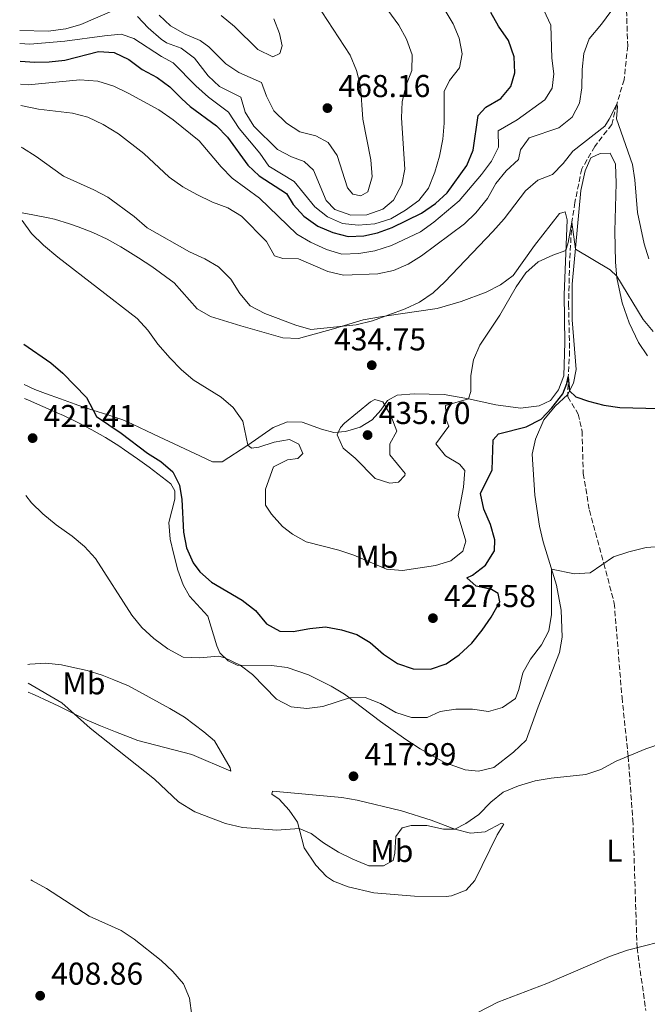
# Model space of a CAD drawing. Units: metres. Extents: x 590785 to 594241, y 4698952 to 4701309.
# Drawn here: x 590794 to 590993, y 4700261 to 4700574 of the extents above; entities that cross this region are included whole.
import ezdxf
from ezdxf.enums import TextEntityAlignment as Align

# ---------------------------------------------------------------- set-up
doc = ezdxf.new("R2010")
doc.units = ezdxf.units.M
doc.header["$MEASUREMENT"] = 0
doc.linetypes.add('DGN Style 3', pattern=[2.435891, 1.739922, -0.695969])
for name, color, linetype, lineweight in [('Barranco lineal', 142, 'DGN Style 3', 13), ('Cota de punto acotado terreno', 7, 'Continuous', 0), ('Curva de nivel directora', 30, 'Continuous', 30), ('Curva de nivel intermedia', 30, 'Continuous', 0), ('Etiqueta de uso rústico', 92, 'Continuous', 0), ('Línea de cambio de uso (parcela vista)', 92, 'Continuous', 0), ('Punto acotado terreno (símbolo)', 7, 'Continuous', 0)]:
    doc.layers.add(name, color=color, linetype=linetype, lineweight=lineweight)
doc.styles.add('Style-Arial', font='arial.ttf')

# ---------------------------------------------------------------- blocks, each defined once
blk = doc.blocks.new('5PATER')
at = {"layer": 'Punto acotado terreno (símbolo)', "linetype": 'Continuous', "lineweight": 0}
h = blk.add_hatch(color=51, dxfattribs=at)
edge = h.paths.add_edge_path()
edge.add_ellipse((0, 0), major_axis=(-0.11, -0.111), ratio=0.999422, start_angle=0, end_angle=360)

msp = doc.modelspace()

# ---------------------------------------------------------------- linework, layer by layer
at = {"layer": 'Barranco lineal', "color": 142, "linetype": 'DGN Style 3', "lineweight": 13}
msp.add_polyline3d([(590986.32, 4700576.41, 438.39), (590986.67, 4700565.23, 437.19), (590985.55, 4700554.48, 436.44), (590983.19, 4700546.7, 435), (590981.6, 4700540.27, 434.5), (590976.26, 4700533.33, 433.04), (590972.1, 4700526.2, 431.99), (590969.93, 4700515.52, 430.59), (590968.97, 4700509.31, 430), (590968.24, 4700496.5, 428.85), (590967.93, 4700483.19, 427.69), (590968.27, 4700468.39, 425.94), (590967.81, 4700460.29, 425), (590967.67, 4700453.9, 424.8), (590970.97, 4700448.45, 424.3), (590972.21, 4700443.05, 423.75), (590972.56, 4700429.58, 422.49), (590974.54, 4700417.91, 421.14), (590979.1, 4700401.05, 420), (590982.41, 4700388.45, 418.55), (590984.87, 4700358.54, 416.69), (590986.84, 4700339.89, 415), (590988.3, 4700319.76, 414.05), (590989.64, 4700279.19, 410), (590992.42, 4700259.26, 409.25)], dxfattribs=at)
at = {"layer": 'Curva de nivel directora', "color": 30, "linetype": 'Continuous', "lineweight": 30, "flags": 128}
for points, elevation in [([(590794.01, 4700560.31), (590798.71, 4700560.02), (590803.26, 4700560.14), (590808.22, 4700560.71), (590818.86, 4700563.38), (590823.85, 4700563.06), (590828.54, 4700560.84), (590832.76, 4700557.76), (590837.48, 4700555.18), (590841.51, 4700552.23), (590845.31, 4700548.36), (590847.97, 4700545.93), (590856.28, 4700539.82), (590859.81, 4700536.28), (590866.21, 4700527.41), (590869.87, 4700524), (590878.54, 4700518.34), (590880.57, 4700514.87), (590883.96, 4700511.2), (590888.44, 4700508.06), (590893.16, 4700506.02), (590897.99, 4700504.71), (590903, 4700505), (590907.31, 4700505.88), (590912, 4700507.61), (590921.33, 4700512.1), (590925.73, 4700515.24), (590929.43, 4700518.61), (590935.62, 4700527.31), (590937.64, 4700532.18), (590939.28, 4700543.14), (590941.72, 4700545.76), (590946.47, 4700548.5), (590949.64, 4700552.36), (590950.9, 4700556.69), (590950.64, 4700561.68), (590948.83, 4700566.87), (590945.67, 4700571.43), (590943.31, 4700575.84)], 450), ([(590795.18, 4700470.55), (590803.79, 4700464.69), (590807.55, 4700461.39), (590815.08, 4700453.64), (590818.28, 4700447.64), (590826.09, 4700442.35), (590834.42, 4700436.07), (590838.69, 4700433.4), (590842.47, 4700430.15), (590844.51, 4700425.85), (590845.27, 4700421.33), (590845.82, 4700410.96), (590846.73, 4700406.04), (590848.87, 4700401.23), (590850.98, 4700398.41), (590854.74, 4700395.11), (590864.47, 4700389.44), (590868.7, 4700386.09), (590872.1, 4700381.85), (590876.39, 4700379.58), (590880.61, 4700379.48), (590885.9, 4700380.44), (590890.88, 4700380.91), (590895.97, 4700380.05), (590900.78, 4700378.54), (590905.07, 4700375.96), (590909.27, 4700372.23), (590913.64, 4700369.37), (590918.67, 4700367.67), (590924.13, 4700367.55), (590929.14, 4700369.26), (590933.26, 4700372.1), (590937.25, 4700375.81), (590940.54, 4700379.84), (590943.41, 4700384.03), (590946.15, 4700388.87), (590945.64, 4700391.54), (590943.53, 4700392.75), (590938.66, 4700393.86), (590935.71, 4700396.48), (590937.43, 4700397.33), (590941.56, 4700400.48), (590944.49, 4700405.01), (590944.55, 4700408.59), (590943.22, 4700413.41), (590941.11, 4700418.29), (590940.05, 4700423.19), (590943.75, 4700430.72), (590944.01, 4700440.21), (590945.75, 4700442.15), (590954.51, 4700444.41), (590959.21, 4700446.79), (590962.67, 4700450.39), (590966.14, 4700454.85), (590967.37, 4700458.1), (590967.81, 4700460.29), (590968.17, 4700455.85), (590970.2, 4700453.91), (590974.21, 4700452.48), (590979.06, 4700451.29), (590984.2, 4700450.51), (590996.52, 4700450.24)], 425)]:
    msp.add_lwpolyline(points, dxfattribs=dict(at, elevation=elevation))
at = {"layer": 'Curva de nivel intermedia', "color": 30, "linetype": 'Continuous', "lineweight": 0, "flags": 128}
for points, elevation in [([(590793.94, 4700565.95), (590797.11, 4700565.79), (590808.24, 4700566.69), (590820.81, 4700568.44), (590826.07, 4700568.88), (590830.04, 4700567.52), (590838.83, 4700561.83), (590842.58, 4700559.83), (590849.71, 4700552.57), (590853.76, 4700548.89), (590860.07, 4700544.2), (590863.44, 4700539), (590870.04, 4700531.15), (590872.85, 4700527.01), (590880.95, 4700522.2), (590887.52, 4700514.2), (590891.54, 4700510.99), (590896.23, 4700508.87), (590901.2, 4700508.3), (590906.49, 4700508.81), (590911.54, 4700510.32), (590916.25, 4700513.06), (590920.46, 4700516.17), (590923.54, 4700520.11), (590925.57, 4700525.15), (590927, 4700530.21), (590928.08, 4700535.61), (590928.45, 4700540.65), (590928.49, 4700550.73), (590930.19, 4700554.27), (590933.35, 4700558.29), (590934.24, 4700562.72), (590933.26, 4700567.61), (590931.34, 4700572.23), (590917.85, 4700594.87)], 455), ([(590794.11, 4700553.06), (590796.57, 4700552.86), (590813, 4700554.48), (590818.7, 4700553.97), (590823.77, 4700552.38), (590828.3, 4700550.26), (590837.96, 4700544.96), (590842.5, 4700541.78), (590850.76, 4700535.11), (590857.75, 4700526.8), (590861.28, 4700523.26), (590869.96, 4700516.88), (590881.8, 4700505.49), (590886.13, 4700503), (590891.13, 4700500.66), (590896.05, 4700499.17), (590901.47, 4700499.33), (590906.53, 4700500.16), (590911.79, 4700501.85), (590920.96, 4700506.27), (590925.25, 4700509.3), (590933.21, 4700516.04), (590940.32, 4700524.43), (590943.48, 4700528.62), (590945.73, 4700533.03), (590945.58, 4700538.29), (590951.58, 4700541.73), (590960.36, 4700548.14), (590962.7, 4700551.84), (590963.26, 4700556.36), (590962.6, 4700561.32), (590962.31, 4700571.77), (590957.94, 4700581.14)], 445), ([(590907.48, 4700581.01), (590914.08, 4700571.75), (590916.57, 4700567.3), (590918.31, 4700562.33), (590918.25, 4700557.39), (590916.46, 4700552.72), (590915.16, 4700547.43), (590914.98, 4700542.43), (590915.96, 4700526.1), (590915.07, 4700521.19), (590912.46, 4700516.28), (590909, 4700513.45), (590903.95, 4700511.58), (590898.9, 4700511.55), (590893.86, 4700513.34), (590891.1, 4700516.12), (590887.02, 4700525.83), (590884.1, 4700528.57), (590880.05, 4700530), (590875.6, 4700532.3), (590868.13, 4700539.77), (590865.41, 4700544.17), (590864.05, 4700548.98), (590857.27, 4700552.3), (590853.62, 4700555.71), (590849.36, 4700561.27), (590845.13, 4700564.52), (590840.4, 4700566.19), (590838.73, 4700567.37), (590834.64, 4700570.89), (590831.25, 4700574.56)], 460), ([(590823.27, 4700576.34), (590813.32, 4700571.96), (590808.5, 4700570.61), (590802.9, 4700569.83), (590793.89, 4700570.11)], 460), ([(590794.2, 4700546.33), (590799.85, 4700545.15), (590810.64, 4700543.83), (590815.49, 4700542.61), (590820.4, 4700540.28), (590825.27, 4700537.27), (590833.25, 4700531.05), (590841.27, 4700523.53), (590845.65, 4700520.54), (590850.01, 4700518.1), (590855.02, 4700515.61), (590859.89, 4700513.86), (590864.17, 4700511.25), (590872.1, 4700503.14), (590874.71, 4700498.58), (590877.33, 4700497.79), (590882.33, 4700497.66), (590891.64, 4700493.6), (590896.52, 4700492.48), (590907.5, 4700492.91), (590912.38, 4700493.99), (590917.08, 4700495.93), (590921.3, 4700498.65), (590934.9, 4700508.73), (590938.49, 4700512.21), (590942.23, 4700516.83), (590944.87, 4700521.58), (590948.12, 4700525.57), (590952.06, 4700529.15), (590952.71, 4700532.2), (590955.44, 4700535.99), (590964.83, 4700539.26), (590969.03, 4700542.57), (590971.37, 4700546.99), (590972.16, 4700551.93), (590972.25, 4700557.76), (590972.73, 4700562.74), (590974.49, 4700567.49), (590978.36, 4700572.1), (590981.28, 4700576.15)], 440), ([(590889.69, 4700576.01), (590898.69, 4700562.23), (590900.71, 4700557.35), (590901.97, 4700552.51), (590902.72, 4700541.94), (590905.21, 4700529.08), (590905.65, 4700523.68), (590904.29, 4700518.95), (590902.03, 4700517.62), (590899.52, 4700518.13), (590897.84, 4700520.22), (590894.57, 4700530.48), (590891.69, 4700534.56), (590887.82, 4700536.72), (590882.69, 4700537.97), (590878.48, 4700540.65), (590874.51, 4700544.61), (590872.1, 4700549.26), (590870.59, 4700553.56), (590863.39, 4700556.76), (590859.25, 4700559.56), (590853.91, 4700564.86), (590851.08, 4700566.96), (590846.39, 4700568.9), (590841.71, 4700571.55), (590838.07, 4700574.99)], 465), ([(590857.72, 4700574.87), (590862.04, 4700571.38), (590869.42, 4700564.06), (590874.11, 4700561.77), (590876.36, 4700562.76), (590877.1, 4700565.25), (590876.32, 4700569.12), (590874.43, 4700573.74)], 470), ([(590794.37, 4700533.07), (590794.78, 4700532.91), (590799.14, 4700530.14), (590807.78, 4700523.88), (590817.39, 4700519.57), (590821.8, 4700517.22), (590830.22, 4700511.06), (590834.32, 4700507.48), (590847.77, 4700499.86), (590852.59, 4700497.68), (590856.89, 4700495.14), (590860.81, 4700491.17), (590863.73, 4700486.62), (590866.97, 4700482.81), (590871.59, 4700480.35), (590881.41, 4700476.66), (590886.21, 4700475.27), (590900.54, 4700476.74), (590905.77, 4700478.02), (590916.12, 4700481.85), (590920.68, 4700483.89), (590925.02, 4700486.92), (590928.72, 4700490.42), (590943.91, 4700506.32), (590947.51, 4700510.37), (590954.27, 4700519.2), (590958.19, 4700522.62), (590962.85, 4700524.44), (590966.19, 4700527.86), (590969.28, 4700531.79), (590979.38, 4700539.79), (590980.79, 4700541.92), (590983.19, 4700546.7), (590983.47, 4700545.95), (590983.11, 4700542.04), (590988.17, 4700527.61), (590988.99, 4700522.67), (590989.78, 4700512.31), (590991.94, 4700502.42), (590993.4, 4700497.64)], 435), ([(590794.67, 4700509.78), (590797.65, 4700505.65), (590801.43, 4700502.04), (590805.95, 4700498.16), (590831.18, 4700478.78), (590834.55, 4700475.08), (590837.72, 4700470.55), (590841.57, 4700466.19), (590845.05, 4700462.6), (590848.85, 4700459.34), (590857.72, 4700453.83), (590861.59, 4700450.49), (590864.63, 4700446.16), (590866.28, 4700438.61), (590867.42, 4700437.58), (590869.73, 4700437.95), (590874.54, 4700439.57), (590879.48, 4700440.4), (590882.36, 4700438.93), (590883.69, 4700435.95), (590882.08, 4700434.38), (590878.85, 4700433.89), (590874.36, 4700431.7), (590871.87, 4700424.61), (590871.82, 4700419.54), (590873.74, 4700416.67), (590877.27, 4700412.8), (590880.37, 4700410.35), (590884.71, 4700407.87), (590895.06, 4700405.22), (590899.82, 4700403.68), (590910.23, 4700399.27), (590915.22, 4700398.82), (590925.75, 4700400.45), (590930.55, 4700401.85), (590934.43, 4700404.92), (590935.31, 4700408.1), (590932.87, 4700416.29), (590934.57, 4700425.29), (590935.02, 4700430.54), (590933.31, 4700432.5), (590928.91, 4700435.16), (590925.86, 4700439.01), (590929.94, 4700444.57), (590929.07, 4700446.61), (590928.95, 4700451.18), (590936.19, 4700453.3), (590936.95, 4700455.62), (590936.91, 4700460.62), (590937.76, 4700465.65), (590939.78, 4700470.3), (590946.12, 4700479.76), (590951.35, 4700488.75), (590954.33, 4700493.25), (590958.24, 4700496.74), (590962.99, 4700498.88), (590967.08, 4700500.29), (590967.83, 4700502.82), (590968.97, 4700509.31), (590970.09, 4700500.7), (590981.08, 4700494.17), (590983.23, 4700492.19), (590991.54, 4700478.41), (590994.75, 4700474.58)], 430), ([(590911.26, 4700426.52), (590906.65, 4700428), (590900.28, 4700434.45), (590896.47, 4700437.61), (590894.55, 4700441.82), (590895.59, 4700444.17), (590896.93, 4700445.56), (590905.13, 4700452.3), (590906.5, 4700453.01), (590909.06, 4700452.26), (590911.6, 4700447.96), (590913.43, 4700442.98), (590911.29, 4700438.97), (590911.23, 4700435.55), (590916.08, 4700429.62), (590916.03, 4700428.98), (590914.02, 4700426.82), (590911.26, 4700426.52)], 435), ([(590795.8, 4700422.58), (590797.61, 4700420.32), (590801.2, 4700416.83), (590805.42, 4700413.32), (590810.57, 4700409.7), (590814.4, 4700406.48), (590817.92, 4700402.63), (590829.46, 4700384.64), (590832.64, 4700380.78), (590836.46, 4700377.27), (590840.89, 4700373.92), (590845.68, 4700371.31), (590850.83, 4700371.14), (590856.98, 4700371.66), (590858.9, 4700371.16), (590863.76, 4700368.84), (590867.75, 4700365.83), (590875.3, 4700357.96), (590879.96, 4700355.6), (590884.94, 4700355.1), (590890.05, 4700355.67), (590898.43, 4700358.41), (590903.44, 4700358.5), (590908.32, 4700356.67), (590913.13, 4700353.8), (590918.12, 4700352.18), (590923.13, 4700352.19), (590927.25, 4700354.14), (590932.2, 4700354.84), (590937.5, 4700354.84), (590942.51, 4700354.1), (590947.03, 4700355.34), (590951.09, 4700358.21), (590952.15, 4700361.03), (590953.44, 4700366.32), (590955.82, 4700370.72), (590959.35, 4700375.27), (590961.66, 4700379.7), (590962.54, 4700384.82), (590962.52, 4700399.25), (590969.79, 4700397.79), (590974.78, 4700398.11), (590982.13, 4700403.11), (590987.03, 4700404.71), (590992.52, 4700406.09), (591002.76, 4700406.83)], 420), ([(590796.58, 4700363.05), (590807.29, 4700356.87), (590816.19, 4700348.82), (590836.61, 4700332.68), (590844.26, 4700325.46), (590849.44, 4700322.23), (590859.16, 4700318.53), (590864.49, 4700317.3), (590875.45, 4700316.41), (590882.54, 4700316.95), (590886.28, 4700315.42), (590890.27, 4700312.41), (590894.94, 4700309.45), (590899.52, 4700307.28), (590904.61, 4700305.13), (590909.27, 4700305.1), (590912.31, 4700306.82), (590912.87, 4700309.14), (590913.2, 4700314.42), (590915.18, 4700317.18), (590917.99, 4700317.97), (590922.99, 4700317.95), (590928.25, 4700316.78), (590931.82, 4700316.81), (590935.38, 4700318.56), (590939.5, 4700321.39), (590943.33, 4700325.36), (590947.24, 4700328.48), (590952.02, 4700330.55), (590957.3, 4700332.06), (590962.36, 4700332.97), (590973.36, 4700334.09), (590978.11, 4700335.66), (590983.06, 4700338.3), (590992.39, 4700342.22), (590997.69, 4700344.09)], 415), ([(590797.39, 4700300.71), (590797.92, 4700300.35), (590802.34, 4700297.95), (590815.95, 4700289.23), (590826.03, 4700284.67), (590830.19, 4700281.89), (590838.78, 4700275.17), (590842.48, 4700271.63), (590845.8, 4700267.75), (590847.74, 4700263.14), (590848.51, 4700257.64), (590848.41, 4700252.56), (590846.31, 4700249), (590837.93, 4700247.34), (590828.7, 4700242.82), (590827.7, 4700241.89), (590823.24, 4700239.6), (590817.76, 4700238.95), (590805.79, 4700238.25), (590801.62, 4700235.21), (590799.94, 4700234.63), (590798.25, 4700234.79)], 410), ([(590935.88, 4700256.95), (590945.45, 4700261.95), (590961.05, 4700267.83), (590980.9, 4700276.44), (590986.64, 4700278.41), (590996.57, 4700280.98)], 410)]:
    msp.add_lwpolyline(points, dxfattribs=dict(at, elevation=elevation))
at = {"layer": 'Línea de cambio de uso (parcela vista)', "color": 92, "linetype": 'Continuous', "lineweight": 0}
for points in [[(590795.41, 4700453.33, 421.96), (590796.65, 4700452.8, 422.02), (590801.24, 4700450.84, 422.25), (590805.82, 4700448.84, 422.48), (590807.82, 4700447.93, 422.59), (590812.35, 4700445.78, 422.8), (590816.79, 4700443.48, 423.01), (590821.14, 4700441, 423.23), (590825.36, 4700438.33, 423.48), (590827.13, 4700437.12, 423.6), (590831.21, 4700434.25, 423.9), (590834.98, 4700431.59, 424.18), (590841.78, 4700426.28, 423.73), (590843.06, 4700424.04, 423.73), (590843.04, 4700421.47, 423.23), (590841.17, 4700414.05, 422.88), (590841.65, 4700408.75, 422.58), (590842.74, 4700403.89, 422.08), (590844.07, 4700398.94, 421.93), (590845.77, 4700394.23, 421.91), (590847.77, 4700390.7, 421.82), (590853.58, 4700384.33, 421.17), (590856.45, 4700374.92, 420.03), (590857.4, 4700372.73, 419.92), (590859.99, 4700370.21, 419.92), (590862.88, 4700368.8, 419.92), (590873.73, 4700368.67, 420.32), (590878.68, 4700368.07, 420.39), (590885.45, 4700365.76, 420.43), (590892.62, 4700362.16, 420.49), (590896.9, 4700359.59, 420.37), (590908.25, 4700350.91, 418.72), (590916.36, 4700345.19, 417.52), (590920.92, 4700342.26, 416.88), (590928.61, 4700337.97, 415.91), (590935.16, 4700335.55, 415.56), (590939.35, 4700335.22, 415.16), (590944.26, 4700336.33, 415.21), (590950.43, 4700341.23, 415.51), (590954.44, 4700345.05, 416.26), (590958.24, 4700355.59, 416.6), (590965.03, 4700372.82, 417.91), (590965.85, 4700377.71, 418.59), (590965.58, 4700386.25, 419.07), (590964.11, 4700394.16, 419.42), (590959.82, 4700407.94, 420.62), (590958.76, 4700412.83, 420.94), (590957.21, 4700422.68, 421.56), (590956.35, 4700435.67, 422.93), (590957.41, 4700440.47, 423.7), (590960.05, 4700446.62, 424.8), (590963.68, 4700450.91, 424.83), (590967.56, 4700454.48, 424.83), (590969.47, 4700458.24, 425.58), (590970.3, 4700462.55, 425.84), (590969.12, 4700478.36, 427.71), (590969.08, 4700489.6, 429.24), (590971.79, 4700519.31, 431.95), (590973.21, 4700525.56, 432.25), (590974.96, 4700529.67, 432.35), (590977.9, 4700531.03, 433.31), (590981.15, 4700531.15, 433.26), (590982.79, 4700527.67, 433.2), (590983, 4700521.71, 432.8), (590982.6, 4700506.47, 431.55), (590982.77, 4700496.64, 430.5), (590983.18, 4700491.69, 430.01), (590984.92, 4700483.75, 429.06), (590987.19, 4700477.35, 428.14), (590990.13, 4700471.08, 427.44), (590992.94, 4700466.92, 427.06)], [(590794.64, 4700512.22, 430.4), (590798.01, 4700511.63, 430.8), (590802.9, 4700510.71, 431.15), (590804.93, 4700510.25, 431.22), (590809.73, 4700508.81, 431.37), (590812.43, 4700507.85, 431.47), (590817.07, 4700506.01, 431.66), (590821.6, 4700503.9, 431.84), (590825.95, 4700501.46, 432.01), (590827.29, 4700500.61, 432.04), (590831.51, 4700497.93, 432.15), (590835.74, 4700495.25, 432.26), (590842.83, 4700490.1, 431.96), (590850.2, 4700481.76, 431.81), (590854.44, 4700479.42, 431.81), (590863.96, 4700476.43, 432.49), (590877.34, 4700472.59, 433.96), (590882.34, 4700472.45, 434.29), (590893.41, 4700475.51, 435.03), (590902.79, 4700478.3, 435.12), (590908.96, 4700479.42, 435.07), (590913.89, 4700480.1, 434.76), (590926.25, 4700481.94, 433.01), (590933.91, 4700484.15, 431.91), (590941.79, 4700487.12, 430.95), (590946.34, 4700489.37, 430.15), (590950.31, 4700492.43, 430), (590957.12, 4700501.92, 430.43), (590965.08, 4700512.04, 430.95), (590966.8, 4700512.59, 431), (590967.49, 4700510.06, 430.55), (590966.48, 4700486.2, 428.65), (590966.78, 4700471.12, 427.6), (590966.42, 4700460.61, 426.59), (590964.7, 4700456.1, 426.49), (590962.22, 4700452.71, 426.69), (590958.6, 4700451.01, 426.89), (590952.71, 4700450.25, 427.5), (590944.82, 4700451.34, 429.05), (590936.19, 4700453.3, 430), (590928.53, 4700454.65, 431.76), (590918.98, 4700454.9, 433.81), (590913.58, 4700454.47, 434.61), (590910.56, 4700452.7, 435.17), (590908.41, 4700449.68, 435.32), (590905.66, 4700446.62, 435.42), (590901.87, 4700444.31, 435.37), (590897.17, 4700442.91, 435.12), (590893.53, 4700442.57, 434.97), (590889.6, 4700443.67, 434.41), (590883.41, 4700445.9, 433.26), (590878.84, 4700446.01, 432.56), (590874.27, 4700444.12, 431.86), (590866.28, 4700438.61, 429.31), (590858.07, 4700433.32, 427.85), (590855.01, 4700433.31, 427.45), (590850.99, 4700435.16, 426.99), (590838.14, 4700441.26, 426.83), (590834.14, 4700443.15, 426.57), (590829.63, 4700445.28, 426.27), (590826.56, 4700446.59, 426.03), (590821.86, 4700448.24, 425.57), (590817.1, 4700449.72, 425.07), (590812.36, 4700451.27, 424.64), (590811.51, 4700451.56, 424.58), (590806.81, 4700453.22, 424.25), (590802.11, 4700454.91, 424.01), (590798.7, 4700456.27, 423.88), (590795.35, 4700457.82, 423.74)], [(590796.5, 4700369.02, 415.67), (590797.09, 4700369.07, 415.71), (590802.18, 4700369.46, 416.04), (590807.1, 4700368.86, 416.72), (590810.45, 4700368.2, 417.17), (590815.28, 4700367.06, 417.76), (590820.04, 4700365.59, 418.2), (590823.74, 4700364.11, 418.53), (590828.36, 4700362.26, 418.95), (590841.46, 4700355.07, 419.31), (590846.15, 4700352.3, 419.05), (590852.27, 4700347.7, 418.75), (590855.63, 4700344.82, 418.15), (590860.65, 4700336.22, 416.99), (590860.86, 4700335.2, 416.84), (590848.47, 4700340.41, 417.22), (590831.39, 4700344.91, 415.83), (590828.87, 4700345.89, 415.73), (590824.22, 4700347.69, 415.55), (590819.56, 4700349.5, 415.36), (590815.27, 4700351.36, 415.22), (590810.79, 4700353.58, 415.1), (590806.3, 4700355.78, 414.93), (590803.11, 4700357.27, 414.77), (590798.58, 4700359.37, 414.53), (590796.61, 4700360.27, 414.42)], [(590936.8, 4700315.51, 414.63), (590941.45, 4700315.96, 414.63), (590946.61, 4700318.63, 414.51), (590947.45, 4700318.38, 414.43), (590945.26, 4700315, 413.88), (590938.19, 4700300.53, 413.02), (590935.49, 4700297.47, 412.67), (590930.79, 4700295.6, 412.67), (590929.08, 4700295.43, 412.67), (590919.07, 4700295.5, 412.67), (590906.22, 4700296.59, 412.67), (590897.99, 4700298.46, 412.67), (590893.36, 4700300.32, 412.76), (590891.14, 4700301.77, 412.97), (590887.74, 4700305.38, 413.55), (590884.13, 4700310.89, 414.33), (590882, 4700319.01, 415.43), (590879.34, 4700322.83, 416.03), (590876.19, 4700326.33, 416.33), (590873.85, 4700327.87, 416.43), (590874, 4700328.88, 417.59), (590896, 4700326.82, 417.74), (590900.92, 4700326.02, 417.51), (590914.95, 4700322.6, 416.23), (590924.41, 4700319.68, 414.81), (590931.82, 4700316.81, 414.73), (590936.8, 4700315.51, 414.63)]]:
    msp.add_polyline3d(points, dxfattribs=at)

# ---------------------------------------------------------------- block references
at = {"layer": 'Punto acotado terreno (símbolo)', "color": 7, "linetype": 'Continuous', "lineweight": 0, "xscale": 10, "yscale": 10, "zscale": 10}
for p in [(590891.47, 4700545.47, 468.16), (590905.52, 4700463.93, 434.75), (590904.2, 4700441.77, 435.7), (590797.99, 4700440.8, 421.41), (590924.92, 4700383.7, 427.58), (590899.73, 4700333.56, 417.99), (590800.38, 4700263.95, 408.86)]:
    msp.add_blockref('5PATER', p, dxfattribs=at)

# ---------------------------------------------------------------- texts
at = {"layer": 'Cota de punto acotado terreno', "color": 7, "linetype": 'Continuous', "lineweight": 0, "style": 'Style-Arial'}
for s, p in [('468.16', (590894.97, 4700548.97, 468.16)), ('434.75', (590893.57, 4700468.61, 434.75)), ('435.70', (590907.7, 4700445.27, 435.7)), ('421.41', (590801.49, 4700444.3, 421.41)), ('427.58', (590928.42, 4700387.2, 427.58)), ('417.99', (590903.23, 4700337.06, 417.99)), ('408.86', (590803.88, 4700267.45, 408.86))]:
    msp.add_text(s, height=7, dxfattribs=at).set_placement(p)
at = {"layer": 'Etiqueta de uso rústico', "color": 92, "linetype": 'Continuous', "lineweight": 0, "style": 'Style-Arial'}
for s, p in [('Mb', (590907.09, 4700403.18, 430.35)), ('Mb', (590814.25, 4700363.03, 416.76)), ('Mb', (590911.89, 4700309.86, 415.27)), ('L', (590982.44, 4700309.93, 413.13))]:
    msp.add_text(s, height=7, dxfattribs=at).set_placement(p, align=Align.MIDDLE_CENTER)

doc.saveas('drawing.dxf')
